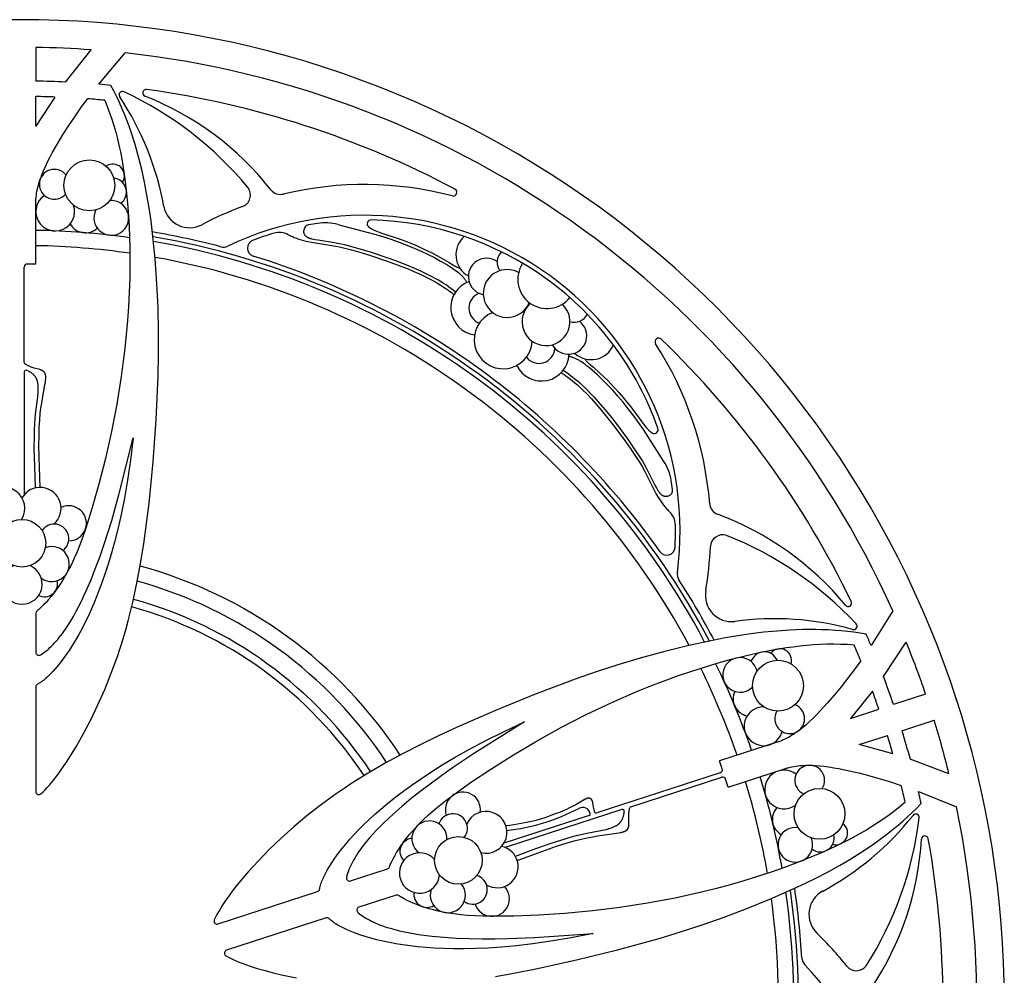
# Model space of a CAD drawing. Extents: x -184 to 191, y -175 to 161.
# Drawn here: x -62 to -32, y -81 to -51 of the extents above; entities that cross this region are included whole.
import ezdxf

# ---------------------------------------------------------------- set-up
doc = ezdxf.new("R2010")
doc.units = 0
doc.header["$MEASUREMENT"] = 0
doc.layers.add('LAYER_03', color=5, linetype='CONTINUOUS')

msp = doc.modelspace()

# ---------------------------------------------------------------- linework, layer by layer
at = {"layer": 'LAYER_03'}
for p, q in [((-61.827, -52.304), (-61.827, -53.357)), ((-60.9, -53.386), (-60.101, -52.38)), ((-59.867, -53.454), (-59.041, -52.476)), ((-61.827, -54.76), (-61.827, -53.836)), ((-61.235, -53.851), (-61.827, -54.76)), ((-61.827, -59.058), (-61.827, -57.14)), ((-62.186, -62.123), (-62.186, -59.15)), ((-62.186, -62.418), (-62.186, -66.241)), ((-61.827, -69.939), (-61.827, -71.155)), ((-35.116, -69.858), (-35.791, -70.946)), ((-35.407, -71.908), (-34.697, -70.836)), ((-61.827, -72.233), (-61.827, -75.494)), ((-35.746, -72.369), (-36.428, -73.213)), ((-34.093, -72.454), (-35.094, -72.78)), ((-36.428, -73.213), (-35.549, -72.928)), ((-34.828, -73.599), (-33.827, -73.273)), ((-38.692, -73.949), (-40.515, -74.541)), ((-36.162, -74.032), (-35.283, -73.747)), ((-35.114, -74.314), (-36.162, -74.032)), ((-33.365, -74.938), (-34.569, -74.489)), ((-40.249, -75.36), (-38.426, -74.768)), ((-40.492, -74.911), (-44.337, -76.16)), ((-43.276, -75.966), (-40.448, -75.048)), ((-34.314, -75.492), (-33.129, -75.975)), ((-43.556, -76.057), (-47.192, -77.239)), ((-44.581, -76.24), (-47.236, -77.102)), ((-52.021, -78.28), (-50.864, -77.904)), ((-56.147, -79.62), (-53.046, -78.613)), ((-50.598, -78.723), (-51.755, -79.099)), ((-52.78, -79.432), (-55.881, -80.439))]:
    msp.add_line(p, q, dxfattribs=at)
for points in [[(-61.666, -75.564), (-61.602, -75.503), (-61.537, -75.437), (-61.472, -75.367), (-61.405, -75.292), (-61.338, -75.213), (-61.27, -75.13), (-61.201, -75.042), (-61.132, -74.951), (-60.993, -74.757), (-60.853, -74.549), (-60.712, -74.328), (-60.571, -74.096), (-60.341, -73.689), (-60.114, -73.256), (-59.892, -72.796), (-59.679, -72.312), (-59.475, -71.807), (-59.284, -71.28), (-59.106, -70.734), (-59.023, -70.454), (-58.945, -70.17), (-58.8, -69.59), (-58.673, -68.996), (-58.56, -68.389), (-58.461, -67.77), (-58.374, -67.142), (-58.297, -66.505), (-58.17, -65.214), (-58.072, -63.902), (-58.011, -62.554), (-57.998, -61.861), (-58, -61.15), (-58.017, -60.421), (-58.052, -59.669), (-58.106, -58.895), (-58.185, -58.104), (-58.235, -57.705), (-58.294, -57.305), (-58.361, -56.906), (-58.438, -56.507), (-58.525, -56.111), (-58.624, -55.718), (-58.734, -55.329), (-58.856, -54.946), (-58.922, -54.757), (-58.992, -54.569), (-59.065, -54.384), (-59.141, -54.2), (-59.221, -54.019), (-59.305, -53.839), (-59.393, -53.662), (-59.484, -53.488)], [(-61.827, -57.14), (-61.826, -57.112), (-61.826, -57.083), (-61.823, -57.025), (-61.817, -56.966), (-61.81, -56.907), (-61.801, -56.847), (-61.79, -56.786), (-61.777, -56.725), (-61.763, -56.663), (-61.746, -56.6), (-61.728, -56.537), (-61.708, -56.473), (-61.687, -56.409), (-61.663, -56.344), (-61.639, -56.278), (-61.585, -56.145), (-61.525, -56.01), (-61.459, -55.873), (-61.389, -55.734), (-61.313, -55.593), (-61.15, -55.306), (-60.971, -55.012), (-60.798, -54.742), (-60.614, -54.468), (-60.42, -54.189), (-60.214, -53.906)], [(-59.678, -53.95), (-59.599, -54.144), (-59.526, -54.34), (-59.458, -54.539), (-59.395, -54.74), (-59.337, -54.943), (-59.283, -55.148), (-59.234, -55.355), (-59.189, -55.563), (-59.148, -55.773), (-59.111, -55.985), (-59.047, -56.412), (-58.996, -56.844), (-58.956, -57.28), (-58.927, -57.719), (-58.906, -58.159), (-58.895, -58.601), (-58.893, -59.045), (-58.9, -59.488), (-58.915, -59.931), (-58.938, -60.374), (-58.969, -60.815), (-59.052, -61.691), (-59.164, -62.559), (-59.303, -63.42), (-59.469, -64.272), (-59.658, -65.11), (-59.862, -65.911), (-60.07, -66.645), (-60.27, -67.282), (-60.364, -67.555), (-60.455, -67.801), (-60.542, -68.02), (-60.627, -68.217), (-60.709, -68.395), (-60.79, -68.555), (-60.87, -68.703), (-60.949, -68.84), (-61.029, -68.969), (-61.108, -69.091), (-61.188, -69.205), (-61.267, -69.313), (-61.347, -69.414), (-61.426, -69.509), (-61.505, -69.597), (-61.584, -69.679), (-61.635, -69.73), (-61.686, -69.777), (-61.712, -69.8), (-61.737, -69.822), (-61.763, -69.843), (-61.789, -69.863)], [(-52.41, -57.821), (-51.272, -58.121), (-51.014, -58.199), (-50.756, -58.282), (-50.506, -58.37), (-50.264, -58.462), (-50.032, -58.556), (-49.812, -58.654), (-49.602, -58.754), (-49.402, -58.856), (-49.208, -58.963), (-49.018, -59.074), (-48.924, -59.132), (-48.831, -59.191), (-48.786, -59.222), (-48.742, -59.253), (-48.698, -59.286), (-48.656, -59.319), (-48.616, -59.353), (-48.596, -59.371), (-48.577, -59.389), (-48.558, -59.407), (-48.539, -59.425), (-48.522, -59.444), (-48.504, -59.463), (-48.487, -59.482), (-48.471, -59.502), (-48.455, -59.522), (-48.44, -59.542), (-48.426, -59.563), (-48.412, -59.584), (-48.399, -59.606), (-48.386, -59.628)], [(-51.461, -57.887), (-51.457, -57.891), (-51.453, -57.895), (-51.444, -57.902), (-51.435, -57.91), (-51.425, -57.917), (-51.415, -57.925), (-51.405, -57.932), (-51.394, -57.939), (-51.383, -57.946), (-51.372, -57.953), (-51.36, -57.96), (-51.336, -57.973), (-51.311, -57.985), (-51.285, -57.997), (-51.259, -58.009), (-51.232, -58.02), (-51.178, -58.041), (-51.072, -58.078), (-50.473, -58.28), (-50.296, -58.347), (-50.12, -58.416), (-49.945, -58.49), (-49.772, -58.567), (-49.617, -58.64), (-49.463, -58.717), (-49.311, -58.797), (-49.161, -58.88), (-48.943, -59.007), (-48.805, -59.094), (-48.778, -59.11), (-48.764, -59.118), (-48.749, -59.126), (-48.734, -59.134), (-48.718, -59.141), (-48.702, -59.148), (-48.685, -59.155), (-48.668, -59.161), (-48.649, -59.167), (-48.63, -59.173), (-48.61, -59.178)], [(-53.959, -58.14), (-53.932, -58.155), (-53.903, -58.169), (-53.873, -58.184), (-53.841, -58.198), (-53.809, -58.212), (-53.775, -58.225), (-53.705, -58.252), (-53.632, -58.276), (-53.557, -58.299), (-53.48, -58.321), (-53.404, -58.34), (-53.287, -58.366), (-53.172, -58.387), (-52.595, -58.474), (-52.477, -58.495), (-52.358, -58.519), (-52.236, -58.547), (-51.986, -58.611), (-51.727, -58.685), (-51.457, -58.768), (-50.878, -58.96), (-50.562, -59.075), (-50.224, -59.209), (-50.046, -59.284), (-49.863, -59.365), (-49.679, -59.453), (-49.494, -59.548), (-49.402, -59.598), (-49.311, -59.651), (-49.221, -59.705), (-49.132, -59.762), (-49.044, -59.82), (-48.958, -59.881), (-48.874, -59.945), (-48.793, -60.01)], [(-48.743, -59.927), (-48.815, -59.87), (-48.889, -59.814), (-48.964, -59.76), (-49.04, -59.707), (-49.117, -59.657), (-49.196, -59.608), (-49.275, -59.56), (-49.355, -59.515), (-49.515, -59.428), (-49.677, -59.347), (-49.842, -59.27), (-50.008, -59.196), (-50.318, -59.068), (-50.609, -58.955), (-50.877, -58.859), (-51.394, -58.688), (-51.86, -58.546), (-52.089, -58.484), (-52.197, -58.457), (-52.307, -58.432), (-52.413, -58.41), (-52.52, -58.39), (-53.027, -58.314), (-53.123, -58.297), (-53.169, -58.288), (-53.212, -58.278), (-53.233, -58.272), (-53.254, -58.267), (-53.273, -58.261), (-53.292, -58.254), (-53.303, -58.251), (-53.313, -58.247), (-53.323, -58.243), (-53.333, -58.238), (-53.342, -58.234), (-53.352, -58.229), (-53.361, -58.224), (-53.365, -58.222), (-53.369, -58.219), (-53.373, -58.216), (-53.378, -58.214), (-53.382, -58.211), (-53.386, -58.208), (-53.39, -58.205), (-53.394, -58.202), (-53.397, -58.199), (-53.401, -58.196), (-53.405, -58.192), (-53.408, -58.189), (-53.412, -58.185), (-53.415, -58.182), (-53.419, -58.178), (-53.422, -58.174), (-53.425, -58.171), (-53.428, -58.167), (-53.431, -58.163), (-53.434, -58.159), (-53.436, -58.155), (-53.439, -58.152), (-53.441, -58.148), (-53.444, -58.144), (-53.446, -58.14), (-53.448, -58.135), (-53.45, -58.131), (-53.453, -58.127), (-53.455, -58.122), (-53.457, -58.118), (-53.458, -58.113), (-53.46, -58.109), (-53.462, -58.104), (-53.464, -58.099), (-53.465, -58.094), (-53.467, -58.089), (-53.468, -58.084), (-53.469, -58.079), (-53.471, -58.074), (-53.472, -58.069), (-53.473, -58.064), (-53.474, -58.058), (-53.474, -58.053), (-53.475, -58.048), (-53.476, -58.042), (-53.476, -58.036), (-53.477, -58.031), (-53.477, -58.025), (-53.477, -58.019), (-53.477, -58.014)], [(-42.249, -65.203), (-42.886, -64.214), (-43.04, -63.992), (-43.199, -63.773), (-43.36, -63.562), (-43.521, -63.36), (-43.683, -63.169), (-43.844, -62.989), (-44.004, -62.821), (-44.163, -62.663), (-44.324, -62.511), (-44.489, -62.365), (-44.573, -62.293), (-44.658, -62.223), (-44.701, -62.19), (-44.745, -62.157), (-44.789, -62.126), (-44.834, -62.096), (-44.879, -62.068), (-44.902, -62.055), (-44.925, -62.042), (-44.948, -62.03), (-44.971, -62.018), (-44.994, -62.007), (-45.018, -61.996), (-45.041, -61.986), (-45.065, -61.977), (-45.089, -61.968), (-45.113, -61.96), (-45.137, -61.952), (-45.162, -61.946), (-45.186, -61.94), (-45.211, -61.935)], [(-61.691, -66.014), (-61.725, -65.078), (-61.73, -64.71), (-61.727, -64.399), (-61.718, -64.135), (-61.704, -63.911), (-61.686, -63.717), (-61.666, -63.547), (-61.644, -63.392), (-61.621, -63.251), (-61.541, -62.812), (-61.528, -62.731), (-61.523, -62.694), (-61.52, -62.659), (-61.519, -62.643), (-61.518, -62.627), (-61.517, -62.612), (-61.517, -62.597), (-61.517, -62.583), (-61.517, -62.57), (-61.518, -62.557), (-61.519, -62.544), (-61.521, -62.532), (-61.521, -62.526), (-61.522, -62.52), (-61.523, -62.515), (-61.525, -62.509), (-61.526, -62.504), (-61.527, -62.499), (-61.529, -62.493), (-61.53, -62.488), (-61.532, -62.483), (-61.534, -62.479), (-61.535, -62.474), (-61.537, -62.469), (-61.539, -62.465), (-61.541, -62.46), (-61.544, -62.456), (-61.546, -62.452), (-61.548, -62.447), (-61.551, -62.443), (-61.553, -62.439), (-61.556, -62.436), (-61.559, -62.432), (-61.562, -62.428), (-61.565, -62.424), (-61.568, -62.421), (-61.571, -62.417), (-61.574, -62.414), (-61.578, -62.411), (-61.581, -62.407), (-61.585, -62.404), (-61.588, -62.401), (-61.592, -62.398), (-61.596, -62.395), (-61.6, -62.392), (-61.604, -62.39), (-61.608, -62.387), (-61.612, -62.384), (-61.617, -62.381), (-61.621, -62.379), (-61.626, -62.376), (-61.631, -62.374), (-61.635, -62.372), (-61.64, -62.369), (-61.651, -62.365), (-61.661, -62.36), (-61.672, -62.356), (-61.683, -62.353), (-61.706, -62.345), (-61.873, -62.299), (-61.905, -62.289), (-61.939, -62.278), (-61.973, -62.265), (-62.009, -62.25), (-62.027, -62.242), (-62.045, -62.234), (-62.064, -62.225), (-62.082, -62.215), (-62.101, -62.205), (-62.12, -62.194), (-62.14, -62.183), (-62.159, -62.171)], [(-44.714, -62.009), (-44.703, -62.026), (-44.692, -62.043), (-44.68, -62.059), (-44.669, -62.073), (-44.657, -62.087), (-44.645, -62.1), (-44.633, -62.113), (-44.622, -62.125), (-44.61, -62.136), (-44.598, -62.147), (-44.574, -62.168), (-44.448, -62.273), (-44.26, -62.441), (-44.135, -62.558), (-44.012, -62.677), (-43.891, -62.8), (-43.774, -62.925), (-43.647, -63.065), (-43.523, -63.209), (-43.402, -63.355), (-43.284, -63.503), (-42.907, -64.011), (-42.839, -64.099), (-42.802, -64.144), (-42.783, -64.166), (-42.764, -64.188), (-42.745, -64.209), (-42.725, -64.229), (-42.705, -64.248), (-42.695, -64.257), (-42.685, -64.265), (-42.675, -64.274), (-42.665, -64.282), (-42.655, -64.289), (-42.645, -64.296), (-42.635, -64.303), (-42.625, -64.31), (-42.615, -64.315), (-42.61, -64.318), (-42.605, -64.321)], [(-61.835, -66.021), (-61.862, -65.351), (-61.873, -64.806), (-61.87, -64.413), (-61.865, -64.217), (-61.855, -64.02), (-61.845, -63.879), (-61.832, -63.737), (-61.765, -63.195), (-61.759, -63.141), (-61.755, -63.084), (-61.753, -63.038), (-61.751, -62.992), (-61.75, -62.945), (-61.751, -62.899), (-61.752, -62.876), (-61.753, -62.853), (-61.755, -62.831), (-61.757, -62.809), (-61.759, -62.787), (-61.763, -62.766), (-61.766, -62.746), (-61.768, -62.736), (-61.771, -62.726), (-61.773, -62.716), (-61.776, -62.706), (-61.779, -62.696), (-61.782, -62.686), (-61.785, -62.677), (-61.788, -62.668), (-61.792, -62.659), (-61.795, -62.65), (-61.799, -62.641), (-61.803, -62.633), (-61.807, -62.624), (-61.811, -62.616), (-61.815, -62.608), (-61.82, -62.6), (-61.824, -62.593), (-61.829, -62.585), (-61.833, -62.578), (-61.838, -62.571), (-61.843, -62.564), (-61.848, -62.557), (-61.853, -62.55), (-61.858, -62.543), (-61.864, -62.537), (-61.869, -62.531), (-61.874, -62.525), (-61.88, -62.519), (-61.891, -62.507), (-61.902, -62.496), (-61.914, -62.485), (-61.926, -62.475), (-61.938, -62.466), (-61.95, -62.457), (-61.962, -62.448), (-61.974, -62.439), (-61.987, -62.431), (-61.999, -62.424), (-62.011, -62.417), (-62.035, -62.403), (-62.059, -62.39), (-62.104, -62.368)], [(-45.449, -62.44), (-45.361, -62.497), (-45.275, -62.557), (-45.191, -62.62), (-45.108, -62.685), (-45.027, -62.752), (-44.947, -62.821), (-44.869, -62.892), (-44.793, -62.964), (-44.645, -63.11), (-44.505, -63.259), (-44.371, -63.407), (-44.245, -63.553), (-44.013, -63.833), (-43.805, -64.098), (-43.444, -64.59), (-43.282, -64.821), (-43.131, -65.044), (-42.993, -65.262), (-42.929, -65.369), (-42.869, -65.476), (-42.813, -65.581), (-42.552, -66.103), (-42.496, -66.206), (-42.436, -66.309), (-42.394, -66.376), (-42.35, -66.442), (-42.305, -66.506), (-42.258, -66.568), (-42.212, -66.627), (-42.189, -66.654), (-42.165, -66.681), (-42.142, -66.707), (-42.119, -66.731), (-42.096, -66.754), (-42.074, -66.775)], [(-45.386, -62.367), (-45.308, -62.417), (-45.232, -62.47), (-45.158, -62.525), (-45.085, -62.581), (-45.013, -62.639), (-44.942, -62.698), (-44.872, -62.759), (-44.804, -62.821), (-44.672, -62.947), (-44.545, -63.076), (-44.421, -63.208), (-44.299, -63.344), (-44.081, -63.599), (-43.884, -63.841), (-43.71, -64.066), (-43.387, -64.505), (-43.109, -64.904), (-42.979, -65.103), (-42.92, -65.198), (-42.862, -65.294), (-42.808, -65.388), (-42.756, -65.484), (-42.527, -65.943), (-42.482, -66.029), (-42.459, -66.069), (-42.436, -66.108), (-42.424, -66.126), (-42.412, -66.143), (-42.4, -66.16), (-42.389, -66.176), (-42.382, -66.185), (-42.375, -66.194), (-42.368, -66.202), (-42.361, -66.21), (-42.354, -66.218), (-42.346, -66.225), (-42.339, -66.232), (-42.335, -66.235), (-42.331, -66.239), (-42.327, -66.242), (-42.324, -66.245), (-42.32, -66.248), (-42.316, -66.251), (-42.312, -66.254), (-42.307, -66.256), (-42.303, -66.259), (-42.299, -66.262), (-42.295, -66.264), (-42.291, -66.266), (-42.286, -66.269), (-42.282, -66.271), (-42.277, -66.273), (-42.273, -66.275), (-42.268, -66.277), (-42.263, -66.278), (-42.259, -66.28), (-42.254, -66.281), (-42.25, -66.283), (-42.246, -66.284), (-42.241, -66.285), (-42.237, -66.286), (-42.232, -66.287), (-42.227, -66.288), (-42.222, -66.289), (-42.218, -66.289), (-42.213, -66.29), (-42.208, -66.29), (-42.203, -66.291), (-42.198, -66.291), (-42.193, -66.291), (-42.188, -66.291), (-42.183, -66.291), (-42.178, -66.291), (-42.173, -66.291), (-42.167, -66.291), (-42.162, -66.29), (-42.157, -66.29), (-42.152, -66.289), (-42.146, -66.288), (-42.141, -66.287), (-42.135, -66.286), (-42.13, -66.285), (-42.125, -66.284), (-42.119, -66.282), (-42.114, -66.281), (-42.108, -66.279), (-42.102, -66.278)], [(-58.792, -64.467), (-58.877, -65.163), (-58.969, -65.79), (-59.066, -66.353), (-59.167, -66.86), (-59.27, -67.316), (-59.376, -67.727), (-59.481, -68.1), (-59.586, -68.441), (-59.689, -68.755), (-59.79, -69.045), (-59.891, -69.314), (-59.99, -69.564), (-60.089, -69.796), (-60.188, -70.013), (-60.286, -70.217), (-60.386, -70.41), (-60.486, -70.595), (-60.587, -70.771), (-60.689, -70.939), (-60.792, -71.099), (-60.897, -71.252), (-61.003, -71.397), (-61.11, -71.535), (-61.22, -71.665), (-61.284, -71.739), (-61.35, -71.809), (-61.417, -71.877), (-61.451, -71.909), (-61.485, -71.94), (-61.52, -71.971), (-61.555, -72), (-61.591, -72.028), (-61.627, -72.055), (-61.663, -72.08), (-61.7, -72.104), (-61.738, -72.127), (-61.757, -72.138), (-61.776, -72.149)], [(-61.68, -71.236), (-61.632, -71.205), (-61.583, -71.17), (-61.534, -71.134), (-61.485, -71.095), (-61.436, -71.053), (-61.386, -71.009), (-61.337, -70.963), (-61.289, -70.914), (-61.24, -70.862), (-61.191, -70.809), (-61.142, -70.753), (-61.094, -70.694), (-61.045, -70.633), (-60.997, -70.569), (-60.949, -70.504), (-60.902, -70.435), (-60.819, -70.31), (-60.736, -70.177), (-60.655, -70.038), (-60.575, -69.893), (-60.495, -69.742), (-60.417, -69.586), (-60.264, -69.258), (-60.116, -68.914), (-59.973, -68.556), (-59.836, -68.188), (-59.705, -67.812), (-59.58, -67.431), (-59.461, -67.044), (-59.234, -66.242), (-58.792, -64.467)], [(-35.942, -70.592), (-36.136, -70.559), (-36.332, -70.531), (-36.528, -70.506), (-36.725, -70.486), (-36.924, -70.47), (-37.123, -70.458), (-37.323, -70.45), (-37.523, -70.446), (-37.925, -70.448), (-38.329, -70.463), (-38.733, -70.491), (-39.137, -70.53), (-39.54, -70.58), (-39.94, -70.639), (-40.339, -70.707), (-40.734, -70.783), (-41.51, -70.952), (-42.263, -71.14), (-42.989, -71.339), (-43.688, -71.548), (-44.364, -71.766), (-45.02, -71.993), (-46.283, -72.467), (-47.5, -72.966), (-48.689, -73.486), (-49.271, -73.756), (-49.842, -74.033), (-50.399, -74.318), (-50.942, -74.613), (-51.468, -74.918), (-51.974, -75.234), (-52.22, -75.397), (-52.46, -75.562), (-52.925, -75.9), (-53.367, -76.245), (-53.785, -76.595), (-54.179, -76.947), (-54.548, -77.299), (-54.89, -77.649), (-55.206, -77.994), (-55.383, -78.2), (-55.549, -78.402), (-55.704, -78.6), (-55.845, -78.792), (-55.911, -78.886), (-55.973, -78.978), (-56.031, -79.069), (-56.085, -79.157), (-56.136, -79.243), (-56.183, -79.328), (-56.225, -79.41), (-56.263, -79.489)], [(-50.803, -77.844), (-50.792, -77.813), (-50.78, -77.782), (-50.767, -77.751), (-50.754, -77.72), (-50.724, -77.657), (-50.692, -77.593), (-50.638, -77.492), (-50.579, -77.39), (-50.513, -77.285), (-50.442, -77.179), (-50.364, -77.07), (-50.279, -76.958), (-50.188, -76.845), (-50.09, -76.73), (-49.984, -76.612), (-49.869, -76.49), (-49.741, -76.364), (-49.597, -76.231), (-49.436, -76.089), (-49.254, -75.938), (-49.049, -75.777), (-48.818, -75.602), (-48.274, -75.215), (-47.641, -74.791), (-46.942, -74.35), (-46.203, -73.91), (-45.444, -73.489), (-44.669, -73.091), (-43.877, -72.716), (-43.07, -72.366), (-42.66, -72.201), (-42.246, -72.042), (-41.829, -71.891), (-41.409, -71.748), (-40.987, -71.613), (-40.563, -71.486), (-40.138, -71.369), (-39.712, -71.262), (-39.285, -71.165), (-38.859, -71.08), (-38.432, -71.009), (-38.219, -70.979), (-38.007, -70.953), (-37.795, -70.931), (-37.583, -70.914), (-37.371, -70.902), (-37.16, -70.895), (-36.95, -70.892), (-36.74, -70.896), (-36.531, -70.905), (-36.322, -70.919)], [(-36.114, -71.416), (-36.32, -71.699), (-36.525, -71.97), (-36.729, -72.229), (-36.932, -72.477), (-37.156, -72.738), (-37.379, -72.983), (-37.49, -73.098), (-37.6, -73.208), (-37.71, -73.312), (-37.82, -73.411), (-37.93, -73.503), (-37.985, -73.547), (-38.039, -73.589), (-38.094, -73.63), (-38.148, -73.668), (-38.203, -73.705), (-38.257, -73.74), (-38.312, -73.773), (-38.366, -73.805), (-38.421, -73.834), (-38.475, -73.861), (-38.529, -73.886), (-38.584, -73.909), (-38.638, -73.93), (-38.665, -73.94), (-38.692, -73.949)], [(-52.981, -78.539), (-52.977, -78.517), (-52.973, -78.496), (-52.963, -78.453), (-52.951, -78.41), (-52.938, -78.367), (-52.924, -78.325), (-52.908, -78.282), (-52.891, -78.24), (-52.873, -78.198), (-52.854, -78.155), (-52.833, -78.113), (-52.79, -78.029), (-52.743, -77.944), (-52.694, -77.86), (-52.603, -77.715), (-52.505, -77.571), (-52.4, -77.425), (-52.287, -77.278), (-52.167, -77.131), (-52.039, -76.982), (-51.902, -76.831), (-51.758, -76.679), (-51.605, -76.525), (-51.441, -76.368), (-51.265, -76.207), (-51.075, -76.041), (-50.868, -75.869), (-50.643, -75.691), (-50.399, -75.505), (-50.132, -75.31), (-49.84, -75.105), (-49.518, -74.889), (-49.159, -74.662), (-48.758, -74.423), (-48.307, -74.17), (-47.801, -73.904), (-47.233, -73.623), (-46.598, -73.326)], [(-46.598, -73.326), (-48.149, -74.296), (-48.842, -74.759), (-49.173, -74.992), (-49.497, -75.228), (-49.814, -75.469), (-50.122, -75.713), (-50.418, -75.96), (-50.7, -76.207), (-50.964, -76.454), (-51.088, -76.577), (-51.207, -76.699), (-51.321, -76.82), (-51.428, -76.941), (-51.528, -77.06), (-51.622, -77.178), (-51.672, -77.244), (-51.72, -77.31), (-51.765, -77.375), (-51.809, -77.44), (-51.849, -77.504), (-51.888, -77.568), (-51.924, -77.631), (-51.957, -77.693), (-51.989, -77.755), (-52.018, -77.816), (-52.045, -77.876), (-52.069, -77.936), (-52.091, -77.994), (-52.111, -78.052), (-52.128, -78.109), (-52.143, -78.166)], [(-38.426, -74.768), (-38.399, -74.759), (-38.371, -74.751), (-38.315, -74.736), (-38.257, -74.723), (-38.199, -74.711), (-38.139, -74.701), (-38.078, -74.693), (-38.015, -74.686), (-37.952, -74.681), (-37.887, -74.678), (-37.821, -74.675), (-37.754, -74.675), (-37.686, -74.675), (-37.617, -74.677), (-37.547, -74.68), (-37.404, -74.691), (-37.257, -74.706), (-37.107, -74.726), (-36.953, -74.75), (-36.795, -74.778), (-36.472, -74.845), (-36.137, -74.924), (-35.827, -75.005), (-35.509, -75.095), (-35.184, -75.194), (-34.852, -75.302)], [(-44.409, -76.122), (-44.416, -76.096), (-44.423, -76.07), (-44.433, -76.024), (-44.441, -75.981), (-44.461, -75.86), (-44.464, -75.846), (-44.467, -75.832), (-44.469, -75.826), (-44.47, -75.819), (-44.472, -75.812), (-44.475, -75.805), (-44.477, -75.798), (-44.479, -75.792), (-44.482, -75.785), (-44.485, -75.779), (-44.487, -75.773), (-44.49, -75.767), (-44.493, -75.761), (-44.497, -75.755), (-44.498, -75.753), (-44.5, -75.75), (-44.502, -75.748), (-44.503, -75.745), (-44.505, -75.743), (-44.507, -75.74), (-44.509, -75.738), (-44.511, -75.736), (-44.513, -75.733), (-44.515, -75.731), (-44.517, -75.729), (-44.519, -75.727), (-44.521, -75.725), (-44.523, -75.723), (-44.525, -75.721), (-44.527, -75.719), (-44.529, -75.718), (-44.531, -75.716), (-44.534, -75.714), (-44.536, -75.713), (-44.538, -75.711), (-44.541, -75.71), (-44.543, -75.708), (-44.545, -75.707), (-44.548, -75.706), (-44.55, -75.705), (-44.553, -75.704), (-44.555, -75.703), (-44.558, -75.702), (-44.56, -75.701), (-44.563, -75.7), (-44.566, -75.699), (-44.568, -75.699), (-44.571, -75.698), (-44.574, -75.698), (-44.577, -75.697), (-44.579, -75.697), (-44.582, -75.697), (-44.585, -75.697), (-44.588, -75.696), (-44.591, -75.696), (-44.594, -75.697), (-44.597, -75.697), (-44.6, -75.697), (-44.603, -75.697), (-44.606, -75.698), (-44.609, -75.698), (-44.612, -75.699), (-44.616, -75.699), (-44.619, -75.7), (-44.622, -75.701), (-44.625, -75.702), (-44.629, -75.703), (-44.632, -75.704), (-44.639, -75.706), (-44.646, -75.709), (-44.653, -75.711), (-44.661, -75.715), (-44.669, -75.718), (-44.685, -75.726), (-44.701, -75.735), (-44.965, -75.887), (-45.033, -75.924), (-45.109, -75.963), (-45.193, -76.004), (-45.287, -76.048), (-45.392, -76.094), (-45.508, -76.142), (-45.636, -76.192), (-45.777, -76.245), (-45.932, -76.298), (-46.1, -76.351), (-46.284, -76.402), (-46.381, -76.427), (-46.482, -76.45), (-46.587, -76.473), (-46.696, -76.494), (-46.809, -76.514), (-46.926, -76.532), (-47.048, -76.548), (-47.173, -76.562)], [(-34.728, -75.826), (-34.888, -75.96), (-35.052, -76.091), (-35.22, -76.217), (-35.391, -76.339), (-35.566, -76.457), (-35.745, -76.571), (-35.926, -76.682), (-36.111, -76.789), (-36.298, -76.893), (-36.488, -76.994), (-36.874, -77.187), (-37.269, -77.369), (-37.672, -77.541), (-38.08, -77.705), (-38.492, -77.86), (-38.91, -78.007), (-39.33, -78.146), (-39.754, -78.277), (-40.18, -78.4), (-40.608, -78.514), (-41.037, -78.622), (-41.896, -78.813), (-42.757, -78.975), (-43.618, -79.108), (-44.479, -79.214), (-45.336, -79.293), (-46.16, -79.347), (-46.922, -79.376), (-47.59, -79.382), (-47.879, -79.377), (-48.14, -79.367), (-48.376, -79.352), (-48.59, -79.332), (-48.784, -79.308), (-48.962, -79.281), (-49.127, -79.251), (-49.281, -79.218), (-49.429, -79.182), (-49.569, -79.144), (-49.703, -79.104), (-49.83, -79.061), (-49.951, -79.017), (-50.065, -78.971), (-50.174, -78.923), (-50.276, -78.874), (-50.34, -78.841), (-50.401, -78.807), (-50.43, -78.789), (-50.459, -78.772), (-50.487, -78.754), (-50.514, -78.735)], [(-47.495, -81.254), (-46.871, -81.143), (-46.242, -81.019), (-44.974, -80.74), (-43.696, -80.428), (-42.395, -80.07), (-41.732, -79.868), (-41.057, -79.647), (-40.368, -79.405), (-39.664, -79.139), (-38.944, -78.849), (-38.217, -78.529), (-37.853, -78.358), (-37.491, -78.179), (-37.131, -77.992), (-36.776, -77.795), (-36.427, -77.59), (-36.083, -77.375), (-35.748, -77.15), (-35.421, -76.915), (-35.262, -76.794), (-35.105, -76.67), (-34.951, -76.543), (-34.8, -76.413), (-34.652, -76.281), (-34.507, -76.146), (-34.366, -76.008), (-34.228, -75.867)], [(-46.823, -77.639), (-45.944, -77.317), (-45.595, -77.2), (-45.298, -77.106), (-45.044, -77.033), (-44.827, -76.977), (-44.637, -76.934), (-44.469, -76.901), (-44.315, -76.874), (-44.174, -76.852), (-43.732, -76.792), (-43.65, -76.779), (-43.614, -76.772), (-43.58, -76.765), (-43.564, -76.761), (-43.548, -76.757), (-43.534, -76.753), (-43.52, -76.749), (-43.506, -76.745), (-43.494, -76.74), (-43.481, -76.735), (-43.47, -76.73), (-43.459, -76.725), (-43.454, -76.723), (-43.448, -76.72), (-43.443, -76.717), (-43.439, -76.714), (-43.434, -76.711), (-43.429, -76.709), (-43.425, -76.706), (-43.42, -76.703), (-43.416, -76.699), (-43.412, -76.696), (-43.408, -76.693), (-43.404, -76.69), (-43.401, -76.687), (-43.397, -76.683), (-43.394, -76.68), (-43.39, -76.676), (-43.387, -76.673), (-43.384, -76.669), (-43.381, -76.665), (-43.378, -76.662), (-43.375, -76.658), (-43.373, -76.654), (-43.37, -76.65), (-43.368, -76.646), (-43.365, -76.642), (-43.363, -76.638), (-43.361, -76.634), (-43.359, -76.629), (-43.357, -76.625), (-43.355, -76.62), (-43.354, -76.616), (-43.352, -76.611), (-43.351, -76.607), (-43.349, -76.602), (-43.348, -76.597), (-43.347, -76.592), (-43.345, -76.587), (-43.344, -76.582), (-43.343, -76.577), (-43.343, -76.572), (-43.342, -76.566), (-43.341, -76.561), (-43.34, -76.55), (-43.339, -76.538), (-43.339, -76.527), (-43.338, -76.516), (-43.339, -76.491), (-43.346, -76.318), (-43.347, -76.284), (-43.346, -76.249), (-43.345, -76.212), (-43.342, -76.174), (-43.34, -76.154), (-43.337, -76.134), (-43.335, -76.114), (-43.331, -76.093), (-43.327, -76.072), (-43.323, -76.05), (-43.318, -76.028), (-43.313, -76.006)], [(-46.874, -77.505), (-46.245, -77.272), (-45.73, -77.093), (-45.356, -76.974), (-45.167, -76.918), (-44.978, -76.867), (-44.84, -76.833), (-44.701, -76.801), (-44.165, -76.698), (-44.111, -76.686), (-44.056, -76.673), (-44.012, -76.661), (-43.968, -76.648), (-43.923, -76.634), (-43.879, -76.62), (-43.857, -76.612), (-43.836, -76.603), (-43.815, -76.595), (-43.795, -76.586), (-43.776, -76.577), (-43.757, -76.567), (-43.738, -76.558), (-43.729, -76.552), (-43.721, -76.547), (-43.712, -76.542), (-43.703, -76.536), (-43.695, -76.53), (-43.686, -76.525), (-43.678, -76.519), (-43.671, -76.513), (-43.663, -76.507), (-43.656, -76.5), (-43.649, -76.494), (-43.642, -76.488), (-43.635, -76.481), (-43.628, -76.475), (-43.622, -76.468), (-43.616, -76.462), (-43.61, -76.455), (-43.605, -76.449), (-43.599, -76.442), (-43.594, -76.435), (-43.589, -76.428), (-43.584, -76.421), (-43.579, -76.414), (-43.574, -76.407), (-43.57, -76.4), (-43.565, -76.393), (-43.561, -76.386), (-43.557, -76.379), (-43.55, -76.365), (-43.543, -76.351), (-43.536, -76.336), (-43.53, -76.322), (-43.525, -76.308), (-43.52, -76.293), (-43.515, -76.279), (-43.511, -76.265), (-43.507, -76.251), (-43.504, -76.237), (-43.501, -76.223), (-43.495, -76.196), (-43.49, -76.169), (-43.483, -76.119)], [(-44.456, -79.918), (-45.144, -80.052), (-45.769, -80.158), (-46.335, -80.24), (-46.848, -80.301), (-47.313, -80.343), (-47.737, -80.371), (-48.124, -80.385), (-48.48, -80.391), (-48.811, -80.39), (-49.119, -80.383), (-49.405, -80.371), (-49.673, -80.354), (-49.925, -80.331), (-50.162, -80.305), (-50.386, -80.274), (-50.601, -80.239), (-50.807, -80.201), (-51.006, -80.159), (-51.198, -80.114), (-51.382, -80.066), (-51.559, -80.013), (-51.73, -79.957), (-51.894, -79.897), (-52.052, -79.834), (-52.142, -79.795), (-52.23, -79.754), (-52.314, -79.711), (-52.356, -79.689), (-52.396, -79.666), (-52.435, -79.642), (-52.474, -79.618), (-52.512, -79.593), (-52.548, -79.567), (-52.584, -79.54), (-52.618, -79.512), (-52.652, -79.483), (-52.668, -79.469), (-52.684, -79.454)], [(-51.787, -79.263), (-51.741, -79.3), (-51.694, -79.336), (-51.644, -79.371), (-51.591, -79.405), (-51.537, -79.439), (-51.48, -79.472), (-51.42, -79.504), (-51.359, -79.536), (-51.295, -79.567), (-51.229, -79.596), (-51.16, -79.625), (-51.089, -79.653), (-51.016, -79.68), (-50.941, -79.706), (-50.864, -79.732), (-50.784, -79.756), (-50.639, -79.796), (-50.488, -79.834), (-50.33, -79.868), (-50.168, -79.899), (-49.999, -79.928), (-49.826, -79.954), (-49.468, -79.999), (-49.095, -80.034), (-48.71, -80.059), (-48.317, -80.075), (-47.919, -80.084), (-47.519, -80.084), (-47.114, -80.078), (-46.281, -80.046), (-44.456, -79.918)], [(-55.898, -80.614), (-55.82, -80.656), (-55.738, -80.697), (-55.65, -80.738), (-55.559, -80.778), (-55.463, -80.818), (-55.362, -80.856), (-55.258, -80.895), (-55.15, -80.932), (-54.923, -81.004), (-54.682, -81.074), (-54.428, -81.139), (-54.164, -81.202), (-53.706, -81.295)]]:
    msp.add_lwpolyline(points, dxfattribs=at)
for centre, radius in [((-60.158, -56.602), 0.793), ((-62.257, -67.756), 0.742), ((-38.695, -72.195), 0.793), ((-37.398, -76.189), 0.793), ((-48.655, -77.639), 0.742)]:
    msp.add_circle(centre, radius, dxfattribs=at)
for centre, radius, start, end in [((-62.257, -82.058), 30.618, 89.8657, 126), ((-62.257, -82.058), 30.618, 54, 90.1343), ((-62.257, -82.058), 29.757, 85.8438, 89.1709), ((-62.257, -82.058), 29.757, 54, 83.7958), ((-62.257, -82.058), 28.705, 87.2905, 89.1405), ((-62.257, -82.058), 28.705, 84.4562, 85.2237), ((-59.124, -53.784), 0.107, 63.365, 215.4273), ((-63.763, -63.746), 11.096, 39.5529, 65.0109), ((-58.387, -53.724), 0.107, 82.2222, 248.9044), ((-62.257, -82.058), 28.705, 61.9539, 82.2219), ((-62.257, -82.058), 28.226, 87.9238, 89.126), ((-62.257, -82.058), 28.226, 84.7563, 85.8491), ((-66.788, -58.882), 9.098, 10.2396, 33.6101), ((-61.847, -62.536), 9.36, 38.2571, 68.5619), ((-61.25, -56.569), 0.465, 38.0147, 318.5568), ((-59.43, -56.3), 0.364, 325.8504, 125.0783), ((-59.433, -56.81), 0.432, 305.3357, 85.1335), ((-55.518, -56.904), 0.382, 290.5022, 35.886), ((-54.199, -56.501), 0.382, 218.7945, 283.4383), ((-51.598, -67.387), 10.81, 75.2359, 103.4382), ((-48.814, -56.825), 0.113, 255.2363, 61.9539), ((-61.221, -57.418), 0.605, 123.9814, 18.5838), ((-59.474, -57.618), 0.541, 152.3531, 95.4799), ((-57.03, -57.103), 0.821, 191.3648, 297.8453), ((-51.598, -67.387), 10.81, 110.5022, 117.8452), ((-62.257, -82.058), 30.618, 17.8657, 54), ((-51.598, -67.387), 9.853, 54, 115.4996), ((-51.376, -57.801), 0.121, 88.6719, 225.2038), ((-51.598, -67.387), 9.709, 54, 88.672), ((-60.281, -57.536), 0.545, 209.4829, 312.6887), ((-53.293, -58.014), 0.184, 100.2527, 180), ((-51.598, -67.387), 9.709, 98.5757, 100.2528), ((-52.811, -59.339), 1.57, 75.1839, 98.5757), ((-62.257, -82.058), 29.757, 24.2042, 54), ((-62.257, -82.058), 24.057, 81.9871, 88.9745), ((-62.257, -82.058), 24.344, 75.2624, 80.3829), ((-62.257, -82.058), 24.201, 54, 80.2842), ((-51.598, -67.387), 9.709, 106.7732, 110.9418), ((-54.237, -58.631), 0.564, 60.4657, 106.7732), ((-47.979, -58.767), 0.754, 130.6784, 240.9592), ((-62.257, -82.058), 23.579, 81.7994, 88.9537), ((-62.257, -82.058), 24.057, 54, 80.1866), ((-55.981, -58.198), 0.328, 255.2624, 295.4988), ((-54.976, -58.559), 0.257, 110.9418, 252.7846), ((-62.257, -82.058), 23.579, 54, 79.8694), ((-62.257, -82.058), 24.344, 54, 72.7846), ((-47.773, -59.445), 0.572, 55.1827, 259.2255), ((-46.984, -58.999), 0.462, 135.3263, 214.769), ((-62.09, -59.15), 0.0957, 89.5812, 180), ((-62.257, -82.058), 23.005, 88.9276, 89.5812), ((-47.134, -59.973), 0.746, 61.3869, 337.6877), ((-45.891, -59.532), 0.911, 146.6897, 321.3103), ((-51.598, -67.387), 9.709, 19.328, 54), ((-51.598, -67.387), 9.853, 352.5004, 54), ((-48.033, -60.411), 0.859, 109.7236, 262.121), ((-47.832, -60.429), 0.494, 110.7415, 250.078), ((-45.926, -60.851), 0.746, 130.3123, 46.6131), ((-47.257, -61.412), 0.907, 111.3111, 356.6889), ((-45.046, -60.407), 0.462, 253.231, 332.6737), ((-45.226, -61.295), 0.572, 208.7745, 52.8173), ((-42.413, -61.476), 0.113, 46.0461, 212.7637), ((-46.144, -61.656), 0.494, 217.922, 357.2585), ((-44.518, -61.281), 0.754, 227.0408, 337.3216), ((-51.598, -67.387), 10.81, 4.5618, 32.7641), ((-62.257, -82.058), 28.705, 25.7781, 46.0461), ((-46.065, -61.841), 0.859, 205.879, 358.2764), ((-62.129, -62.123), 0.0563, 180, 237.7348), ((-62.129, -62.418), 0.0563, 63.4072, 180), ((-62.257, -82.058), 24.057, 27.8134, 54), ((-62.257, -82.058), 24.201, 27.7158, 54), ((-62.257, -82.058), 24.344, 35.2154, 54), ((-62.257, -82.058), 23.579, 28.1306, 54), ((-42.55, -64.213), 0.121, 242.7962, 19.3281), ((-43.569, -66.054), 1.57, 9.4243, 32.8161), ((-51.598, -67.387), 9.709, 7.7472, 9.4243), ((-62.823, -66.666), 0.652, 327.6446, 228.9742), ((-61.691, -66.666), 0.652, 311.0257, 150.3), ((-42.159, -66.103), 0.184, 288, 7.7473), ((-60.797, -67.133), 0.547, 269.3608, 116.3393), ((-40.441, -66.497), 0.382, 184.5617, 249.2055), ((-42.455, -67.191), 0.564, 1.2268, 47.5343), ((-43.818, -75.635), 9.36, 39.4381, 69.7429), ((-61.253, -67.613), 0.455, 306.2532, 146.0948), ((-51.598, -67.387), 9.709, 357.0582, 1.2268), ((-40.416, -67.876), 0.382, 72.114, 177.4978), ((-44.375, -77.832), 11.096, 42.9891, 68.4471), ((-61.33, -68.404), 0.547, 233.233, 111.2839), ((-42.158, -67.872), 0.257, 215.2154, 357.0582), ((-51.598, -67.387), 10.81, 350.1548, 357.4978), ((-62.257, -69.029), 0.628, 113.6583, 66.3417), ((-62.257, -82.058), 14.079, 54, 74.8341), ((-41.504, -68.716), 0.328, 172.5012, 212.7376), ((-61.554, -69.015), 0.408, 243.5764, 12.9868), ((-62.257, -82.058), 13.601, 54, 74.6711), ((-62.257, -82.058), 24.344, 27.6171, 32.7376), ((-40.138, -69.376), 0.821, 170.1547, 276.6352), ((-62.257, -82.058), 13.027, 54, 74.521), ((-36.506, -69.622), 0.107, 219.0956, 25.7778), ((-61.731, -69.939), 0.0957, 127.1847, 180), ((-62.257, -82.058), 12.788, 54, 74.4768), ((-38.815, -79.205), 9.098, 74.3899, 97.7604), ((-36.335, -70.341), 0.107, 252.5727, 44.635), ((-62.257, -82.058), 14.079, 33.1659, 54), ((-62.257, -82.058), 28.705, 22.7763, 23.5438), ((-62.257, -82.058), 29.757, 18.8291, 22.1562), ((-61.731, -71.155), 0.0957, 180, 301.9591), ((-62.257, -82.058), 13.601, 33.3289, 54), ((-39.117, -71.571), 0.432, 22.8665, 162.6643), ((-38.634, -71.409), 0.364, 342.9217, 142.1496), ((-62.257, -82.058), 28.226, 22.1509, 23.2437), ((-62.257, -82.058), 24.057, 19.0255, 26.0129), ((-39.873, -71.859), 0.541, 12.5201, 315.6469), ((-62.257, -82.058), 12.788, 33.5232, 54), ((-62.257, -82.058), 13.027, 33.479, 54), ((-62.257, -82.058), 23.579, 19.0463, 26.2006), ((-62.257, -82.058), 28.705, 18.8595, 20.7095), ((-61.731, -72.233), 0.0957, 118.1733, 180), ((-39.546, -72.601), 0.545, 155.3113, 258.5171), ((-62.257, -82.058), 28.226, 18.874, 20.0762), ((-62.257, -82.058), 30.618, 342, 18.1343), ((-39.143, -73.459), 0.605, 89.4162, 344.0186), ((-38.327, -73.224), 0.465, 149.4432, 69.9853), ((-62.257, -82.058), 29.757, 13.8438, 17.1709), ((-62.257, -82.058), 28.705, 15.2905, 17.1405), ((-62.257, -82.058), 28.226, 15.9238, 17.126), ((-62.257, -82.058), 23.005, 18.4188, 19.0724), ((-40.522, -74.82), 0.0957, 288, 18.4188), ((-38.502, -75.429), 0.605, 51.9814, 306.5838), ((-37.704, -75.14), 0.465, 326.0147, 246.5568), ((-40.418, -75.139), 0.0957, 17.5812, 108), ((-62.257, -82.058), 23.005, 16.9276, 17.5812), ((-62.257, -82.058), 23.579, 9.7994, 16.9537), ((-62.257, -82.058), 24.057, 9.9871, 16.9745), ((-61.731, -75.494), 0.0957, 180, 312.703), ((-62.257, -82.058), 28.226, 12.7563, 13.8491), ((-62.257, -82.058), 28.705, 12.4562, 13.2237), ((-48.514, -76.058), 0.547, 351.6607, 198.6392), ((-47.799, -70.56), 6.178, 275.9546, 297.9538), ((-44.784, -76.235), 0.248, 14.1117, 118.752), ((-43.538, -76.111), 0.0563, 351.4072, 108), ((-43.258, -76.02), 0.0563, 108, 165.7348), ((-38.324, -76.36), 0.545, 137.4829, 240.6887), ((-62.257, -82.058), 29.757, 342, 11.7958), ((-49.558, -76.957), 0.547, 356.7161, 234.767), ((-48.829, -76.64), 0.455, 321.9052, 161.7468), ((-47.793, -76.764), 0.652, 255.6446, 156.9742), ((-44.598, -76.186), 0.0563, 288, 11.9834), ((-44.355, -76.107), 0.0563, 195.8174, 288), ((-41.615, -70.588), 9.098, 298.2396, 321.6101), ((-45.306, -74.967), 11.096, 327.5529, 353.0109), ((-34.398, -76.301), 0.107, 351.365, 143.4273), ((-38.153, -77.153), 0.541, 80.3531, 23.4799), ((-36.886, -76.788), 0.364, 253.8504, 53.0783), ((-50.069, -77.359), 0.408, 95.0132, 224.4236), ((-37.372, -76.942), 0.432, 233.3357, 13.1335), ((-43.564, -76.416), 9.36, 326.2571, 356.5619), ((-34.114, -76.984), 0.107, 10.2222, 176.9044), ((-62.257, -82.058), 28.705, 349.9539, 10.2219), ((-47.443, -77.84), 0.652, 239.0257, 78.3), ((-49.866, -78.032), 0.628, 41.6583, 354.3417), ((-50.894, -77.813), 0.0957, 288, 340.8153), ((-52.05, -78.189), 0.0957, 166.0409, 288), ((-48.208, -78.549), 0.455, 234.2532, 74.0948), ((-53.075, -78.522), 0.0957, 288, 349.8267), ((-48.985, -78.721), 0.547, 161.233, 39.2839), ((-47.611, -78.835), 0.547, 197.3608, 44.3393), ((-62.257, -82.058), 24.344, 3.2624, 8.3829), ((-50.568, -78.814), 0.0957, 55.1847, 108), ((-49.635, -78.696), 0.408, 171.5764, 300.9868), ((-62.257, -82.058), 23.579, 342, 7.8694), ((-62.257, -82.058), 24.057, 342, 8.1866), ((-62.257, -82.058), 24.201, 342, 8.2842), ((-36.908, -79.318), 0.821, 119.3648, 225.8453), ((-51.725, -79.19), 0.0957, 108, 229.9591), ((-52.75, -79.523), 0.0957, 46.1733, 108), ((-56.176, -79.529), 0.0957, 155.297, 288), ((-45.01, -87.663), 10.81, 38.5022, 45.8452), ((-55.851, -80.53), 0.0957, 108, 240.703), ((-37.625, -80.654), 0.328, 183.2624, 223.4988), ((-45.01, -87.663), 9.853, 342, 43.4996), ((-36.251, -80.695), 0.382, 218.5022, 323.886)]:
    msp.add_arc(centre, radius, start, end, dxfattribs=at)

doc.saveas('drawing.dxf')
